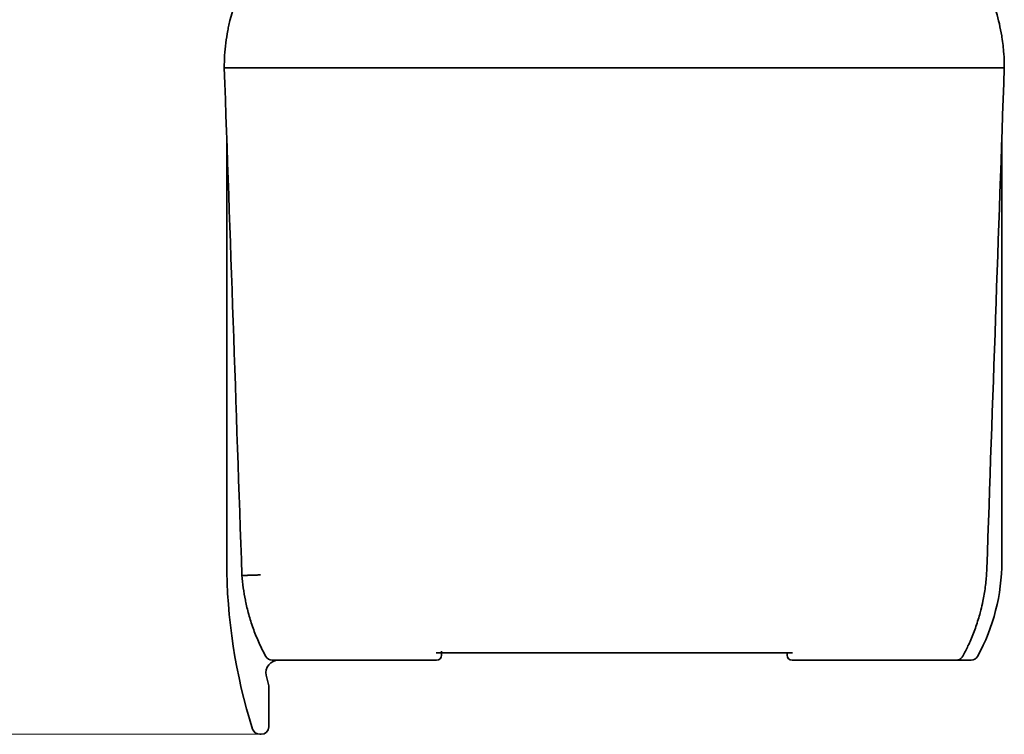
# Model space of a CAD drawing. Units: millimetres. Extents: x 35 to 2070, y 35 to 1450.
# Drawn here: x 1607 to 1647, y 1055 to 1084 of the extents above; entities that cross this region are included whole.
import ezdxf

# ---------------------------------------------------------------- set-up
doc = ezdxf.new("R2010")
doc.units = ezdxf.units.MM
doc.header["$LTSCALE"] = 5
doc.layers.add('Bemaßung (ISO)', color=7, linetype='Continuous', lineweight=9)
doc.layers.add('Sichtbar (ISO)', color=7, linetype='Continuous', lineweight=35)
doc.styles.add('MoltoLuce 2_5 mm', font='TSTARPRO-Regular.ttf')
doc.dimstyles.new('Standard (MoltoLuce)', dxfattribs={"dimscale": 5, "dimtxt": 2.5, "dimasz": 3.5, "dimexe": 1.1, "dimexo": 0, "dimgap": 0.8, "dimtad": 1, "dimrnd": 1e-08, "dimtxsty": 'MoltoLuce 2_5 mm', "dimcen": 0.09, "dimdle": 10, "dimclrd": 256, "dimclre": 256, "dimclrt": 256, "dimadec": 1, "dimazin": 2, "dimtfac": 0.8, "dimtdec": 3, "dimtmove": 0, "dimatfit": 3, "dimfxl": 1, "dimtolj": 1, "dimlwd": -1, "dimlwe": -1, "dimarcsym": 0})

# ---------------------------------------------------------------- blocks, each defined once
blk = doc.blocks.new('*D13')
at = {"layer": 'Bemaßung (ISO)'}
for p, q in [((1617.42, 1112.818), (1548.732, 1112.818)), ((1554.232, 1095.318), (1554.232, 1072.418)), ((1616.355, 1054.918), (1548.732, 1054.918))]:
    blk.add_line(p, q, dxfattribs=at)
for points in [[(1551.315, 1095.318), (1557.149, 1095.318), (1554.232, 1112.818)], [(1551.315, 1072.418), (1557.149, 1072.418), (1554.232, 1054.918)]]:
    blk.add_solid(points, dxfattribs=at)
at = {"layer": 'Defpoints', "color": 0}
for p in [(1617.42, 1112.818), (1554.232, 1054.918), (1616.355, 1054.918)]:
    blk.add_point(p, dxfattribs=at)
at = {"layer": 'Bemaßung (ISO)', "insert": (1537.452, 1075.777), "char_height": 12.5, "attachment_point": 1, "rotation": 90, "style": 'MoltoLuce 2_5 mm'}
blk.add_mtext('\\A1;58', dxfattribs=at)

msp = doc.modelspace()

# ---------------------------------------------------------------- linework, layer by layer
at = {"layer": 'Sichtbar (ISO)'}
for p, q in [((1615.662, 1081.918), (1615.664, 1081.918)), ((1645.775, 1081.918), (1615.664, 1081.918)), ((1645.775, 1081.918), (1645.777, 1081.918)), ((1615.019, 1061.918), (1615.019, 1079.054)), ((1646.419, 1079.054), (1646.419, 1061.918)), ((1623.504, 1058.218), (1637.94, 1058.218)), ((1623.719, 1058.286), (1623.719, 1058.127)), ((1637.719, 1058.217), (1637.719, 1058.118)), ((1616.602, 1058.074), (1616.595, 1058.087)), ((1623.519, 1057.918), (1616.865, 1057.918)), ((1644.569, 1057.918), (1637.919, 1057.918)), ((1645.172, 1057.918), (1644.569, 1057.918)), ((1616.719, 1056.886), (1616.719, 1055.218)), ((1616.419, 1054.918), (1616.355, 1054.918))]:
    msp.add_line(p, q, dxfattribs=at)
for centre, radius, start, end in [((1623.017, 1081.818), 7.998, 179.2839, 179.284), ((1638.416, 1081.818), 8.003, 0.7159, 0.7161), ((1637.519, 1061.918), 22.5, 180, 197.5659), ((1638.419, 1061.918), 8, 331.2807, 0), ((1616.865, 1058.218), 0.3, 208.7332, 269.8308), ((1617.11, 1057.418), 0.5, 90, 192.4338), ((1623.519, 1058.118), 0.2, 270.01, 359.9824), ((1637.919, 1058.118), 0.2, 180.0176, 269.9901), ((1645.172, 1058.218), 0.3, 270, 331.2807), ((1637.519, 1061.918), 21.4, 192.4338, 193.5996), ((1616.355, 1055.218), 0.3, 197.5659, 270), ((1616.419, 1055.218), 0.3, 270, 0)]:
    msp.add_arc(centre, radius, start, end, dxfattribs=at)
msp.add_ellipse((1615.778, 1081.917), major_axis=(-0.797, 0), ratio=0.000341, start_param=4.859187, end_param=5.306905, dxfattribs=at)
for points in [[(1615.108, 1083.644), (1615.216, 1084.135), (1615.372, 1084.617), (1615.57, 1085.079)], [(1646.192, 1084.181), (1646.286, 1083.865), (1646.36, 1083.542), (1646.413, 1083.216)], [(1615.637, 1061.36), (1615.398, 1068.212), (1615.159, 1075.065), (1614.919, 1081.918)], [(1614.919, 1081.918), (1614.919, 1081.918), (1614.942, 1081.918), (1614.991, 1081.918)], [(1646.519, 1081.918), (1646.283, 1075.158), (1646.047, 1068.398), (1645.811, 1061.638)], [(1646.446, 1081.918), (1646.496, 1081.918), (1646.519, 1081.918), (1646.519, 1081.918)], [(1645.811, 1061.638), (1645.811, 1061.62), (1645.81, 1061.601), (1645.809, 1061.583)], [(1615.773, 1060.349), (1615.706, 1060.682), (1615.661, 1061.021), (1615.637, 1061.36)], [(1644.839, 1058.087), (1644.834, 1058.078), (1644.832, 1058.074), (1644.832, 1058.074)]]:
    msp.add_open_spline(points, degree=3, dxfattribs=at)
for points, knots in [([(1614.919, 1081.918), (1614.919, 1082.253), (1614.94, 1082.589), (1615.004, 1083.09), (1615.03, 1083.257), (1615.076, 1083.497), (1615.092, 1083.57), (1615.108, 1083.644)], [0, 0, 0, 0, 0.25, 0.25, 0.375, 0.375, 0.4305541, 0.4305541, 0.4305541, 0.4305541]), ([(1646.413, 1083.216), (1646.417, 1083.195), (1646.42, 1083.175), (1646.458, 1082.933), (1646.483, 1082.711), (1646.512, 1082.298), (1646.519, 1082.108), (1646.519, 1081.918)], [0.6769156, 0.6769156, 0.6769156, 0.6769156, 0.6922318, 0.6922318, 0.8581179, 0.8581179, 1, 1, 1, 1]), ([(1614.991, 1081.918), (1615.002, 1081.918), (1615.014, 1081.918), (1615.027, 1081.918), (1615.04, 1081.918), (1615.054, 1081.918), (1615.068, 1081.918), (1615.083, 1081.918), (1615.098, 1081.918), (1615.114, 1081.918), (1615.128, 1081.918), (1615.142, 1081.918), (1615.156, 1081.918), (1615.173, 1081.918), (1615.19, 1081.918), (1615.207, 1081.918), (1615.224, 1081.918), (1615.242, 1081.918), (1615.258, 1081.918), (1615.276, 1081.918), (1615.293, 1081.918), (1615.31, 1081.918), (1615.317, 1081.918), (1615.325, 1081.918), (1615.332, 1081.918)], [0.0000006, 0.0000006, 0.0000006, 0.0000006, 0.125, 0.125, 0.125, 0.2518563, 0.2518563, 0.2518563, 0.3830948, 0.3830948, 0.3830948, 0.5, 0.5, 0.5, 0.6394497, 0.6394497, 0.6394497, 0.7826873, 0.7826873, 0.7826873, 0.9322902, 0.9322902, 0.9322902, 1, 1, 1, 1]), ([(1645.777, 1081.918), (1645.805, 1081.918), (1645.833, 1081.918), (1645.861, 1081.918), (1645.889, 1081.918), (1645.917, 1081.918), (1645.945, 1081.918), (1645.957, 1081.918), (1645.969, 1081.918), (1645.981, 1081.918), (1646.008, 1081.918), (1646.034, 1081.918), (1646.061, 1081.918), (1646.068, 1081.918), (1646.076, 1081.918), (1646.083, 1081.918), (1646.1, 1081.918), (1646.116, 1081.918), (1646.133, 1081.918), (1646.141, 1081.918), (1646.149, 1081.918), (1646.157, 1081.918), (1646.162, 1081.918), (1646.166, 1081.918), (1646.17, 1081.918), (1646.172, 1081.918), (1646.175, 1081.918), (1646.178, 1081.918), (1646.202, 1081.918), (1646.21, 1081.918), (1646.226, 1081.918), (1646.241, 1081.918), (1646.256, 1081.918), (1646.271, 1081.918), (1646.286, 1081.918), (1646.302, 1081.918), (1646.317, 1081.918), (1646.331, 1081.918), (1646.346, 1081.918), (1646.36, 1081.918), (1646.373, 1081.918), (1646.387, 1081.918), (1646.4, 1081.918), (1646.412, 1081.918), (1646.424, 1081.918), (1646.435, 1081.918), (1646.439, 1081.918), (1646.443, 1081.918), (1646.446, 1081.918)], [0, 0, 0, 0, 0.1047794, 0.1047794, 0.1047794, 0.2061518, 0.2061518, 0.2061518, 0.25, 0.25, 0.25, 0.3478125, 0.3478125, 0.3478125, 0.375, 0.375, 0.375, 0.4375, 0.4375, 0.4375, 0.46875, 0.46875, 0.46875, 0.484375, 0.484375, 0.484375, 0.494255, 0.494255, 0.494255, 0.5858771, 0.5858771, 0.5858771, 0.6679386, 0.6679386, 0.6679386, 0.75, 0.75, 0.75, 0.8269153, 0.8269153, 0.8269153, 0.9020666, 0.9020666, 0.9020666, 0.9750935, 0.9750935, 0.9750935, 0.9999996, 0.9999996, 0.9999996, 0.9999996]), ([(1645.809, 1061.583), (1645.807, 1061.545), (1645.806, 1061.508), (1645.793, 1061.274), (1645.774, 1061.077), (1645.723, 1060.688), (1645.691, 1060.496), (1645.627, 1060.187), (1645.6, 1060.068), (1645.561, 1059.915), (1645.552, 1059.88), (1645.492, 1059.657), (1645.435, 1059.471), (1645.307, 1059.104), (1645.237, 1058.923), (1645.124, 1058.662), (1645.087, 1058.58), (1644.983, 1058.36), (1644.913, 1058.223), (1644.839, 1058.087)], [0.0156971, 0.0156971, 0.0156971, 0.0156971, 0.0471674, 0.0471674, 0.2122247, 0.2122247, 0.3718155, 0.3718155, 0.4703739, 0.4703739, 0.5, 0.5, 0.6561508, 0.6561508, 0.809646, 0.809646, 0.880271, 0.880271, 1, 1, 1, 1]), ([(1615.637, 1061.36), (1615.637, 1061.36), (1615.637, 1061.36), (1615.637, 1061.36), (1615.638, 1061.36), (1615.638, 1061.359), (1615.638, 1061.359), (1615.639, 1061.359), (1615.64, 1061.359), (1615.641, 1061.359), (1615.641, 1061.359), (1615.642, 1061.358), (1615.643, 1061.358), (1615.644, 1061.358), (1615.646, 1061.358), (1615.649, 1061.358), (1615.651, 1061.357), (1615.654, 1061.357), (1615.658, 1061.357), (1615.661, 1061.357), (1615.666, 1061.356), (1615.672, 1061.356), (1615.674, 1061.356), (1615.677, 1061.356), (1615.681, 1061.356), (1615.682, 1061.356), (1615.684, 1061.356), (1615.686, 1061.355), (1615.687, 1061.355), (1615.689, 1061.355), (1615.691, 1061.355), (1615.692, 1061.355), (1615.692, 1061.355), (1615.692, 1061.355), (1615.696, 1061.355), (1615.701, 1061.355), (1615.707, 1061.355), (1615.713, 1061.355), (1615.72, 1061.355), (1615.728, 1061.355), (1615.733, 1061.355), (1615.738, 1061.355), (1615.744, 1061.355), (1615.752, 1061.355), (1615.762, 1061.355), (1615.773, 1061.355), (1615.778, 1061.355), (1615.783, 1061.355), (1615.788, 1061.356), (1615.796, 1061.356), (1615.806, 1061.356), (1615.816, 1061.356), (1615.821, 1061.356), (1615.826, 1061.356), (1615.831, 1061.357), (1615.834, 1061.357), (1615.837, 1061.357), (1615.84, 1061.357), (1615.841, 1061.357), (1615.844, 1061.357), (1615.846, 1061.357), (1615.869, 1061.358), (1615.879, 1061.358), (1615.898, 1061.358), (1615.901, 1061.358), (1615.904, 1061.359), (1615.908, 1061.359), (1615.929, 1061.359), (1615.951, 1061.36), (1615.975, 1061.361), (1615.999, 1061.362), (1616.023, 1061.362), (1616.049, 1061.363), (1616.06, 1061.364), (1616.071, 1061.364), (1616.082, 1061.365), (1616.109, 1061.366), (1616.136, 1061.367), (1616.165, 1061.368), (1616.193, 1061.369), (1616.222, 1061.37), (1616.252, 1061.371), (1616.282, 1061.373), (1616.312, 1061.374), (1616.343, 1061.376), (1616.359, 1061.376), (1616.375, 1061.377), (1616.39, 1061.378)], [0.0010382, 0.0010382, 0.0010382, 0.0010382, 0.0369029, 0.0369029, 0.0369029, 0.0732567, 0.0732567, 0.0732567, 0.1084845, 0.1084845, 0.1084845, 0.125, 0.125, 0.125, 0.158068, 0.158068, 0.158068, 0.1875, 0.1875, 0.1875, 0.21875, 0.21875, 0.21875, 0.234375, 0.234375, 0.234375, 0.2421875, 0.2421875, 0.2421875, 0.2487857, 0.2487857, 0.2487857, 0.2519139, 0.2519139, 0.2519139, 0.298836, 0.298836, 0.298836, 0.3457093, 0.3457093, 0.3457093, 0.375, 0.375, 0.375, 0.4191676, 0.4191676, 0.4191676, 0.4375, 0.4375, 0.4375, 0.46875, 0.46875, 0.46875, 0.484375, 0.484375, 0.484375, 0.4921875, 0.4921875, 0.4921875, 0.4975288, 0.4975288, 0.4975288, 0.5621852, 0.5621852, 0.5621852, 0.5741513, 0.5741513, 0.5741513, 0.6474114, 0.6474114, 0.6474114, 0.7197224, 0.7197224, 0.7197224, 0.75, 0.75, 0.75, 0.8215294, 0.8215294, 0.8215294, 0.892818, 0.892818, 0.892818, 0.9641106, 0.9641106, 0.9641106, 1, 1, 1, 1]), ([(1616.595, 1058.087), (1616.502, 1058.257), (1616.416, 1058.43), (1616.254, 1058.785), (1616.179, 1058.968), (1616.043, 1059.337), (1615.982, 1059.522), (1615.876, 1059.892), (1615.83, 1060.077), (1615.785, 1060.291), (1615.779, 1060.32), (1615.773, 1060.349)], [0, 0, 0, 0, 0.1621479, 0.1621479, 0.3310739, 0.3310739, 0.5, 0.5, 0.6672942, 0.6672942, 0.6936107, 0.6936107, 0.6936107, 0.6936107]), ([(1644.832, 1058.074), (1644.806, 1058.027), (1644.768, 1057.987), (1644.676, 1057.932), (1644.623, 1057.918), (1644.569, 1057.918)], [0, 0, 0, 0, 0.5, 0.5, 0.997986, 0.997986, 0.997986, 0.997986])]:
    msp.add_open_spline(points, degree=3, knots=knots, dxfattribs=at)

# ---------------------------------------------------------------- dimensions: what is measured, and where the dimension line sits
at = {"layer": 'Bemaßung (ISO)'}
dim = msp.add_linear_dim(base=(1554.232, 1054.918), p1=(1617.42, 1112.818), p2=(1616.355, 1054.918), angle=270, dimstyle='Standard (MoltoLuce)', override={"dimgap": 0.8, "dimdec": 0, "dimtol": 0, "dimlim": 0, "dimtp": 0, "dimtm": 0, "dimtdec": 3, "dimtofl": 0, "dimatfit": 1}, dxfattribs=at)
dim.commit()
dim.dimension.update_dxf_attribs({"geometry": '*D13', "text_midpoint": (1554.232, 1083.868), "dimtype": 160})

doc.saveas('drawing.dxf')
